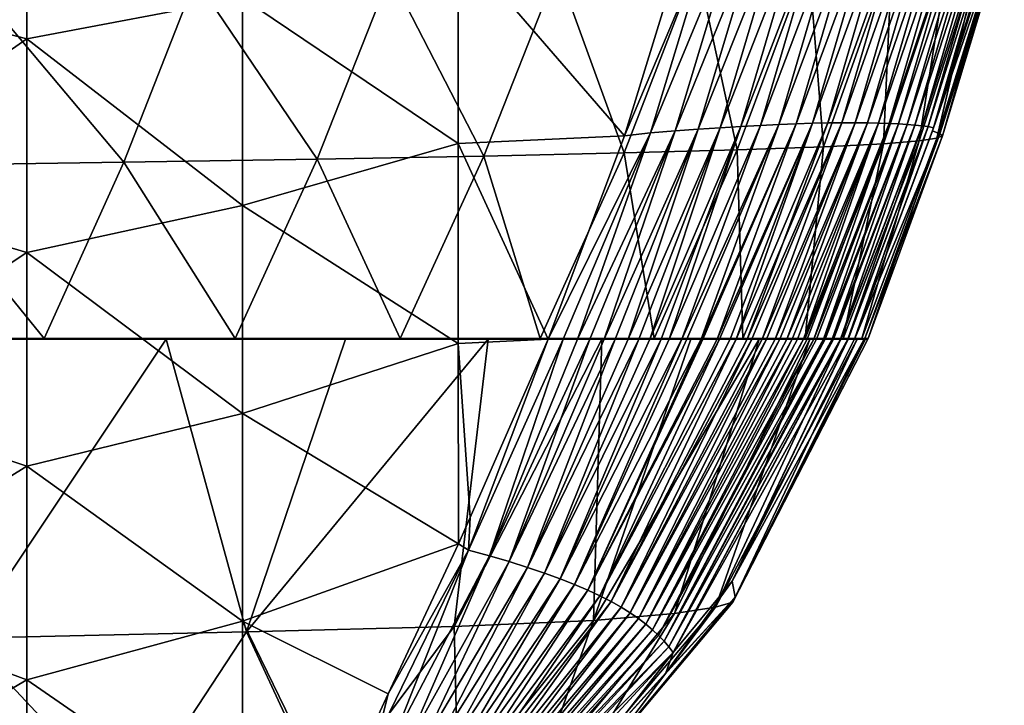
# Model space of a CAD drawing. Units: millimetres. Extents: x -180 to 180, y -345 to 10.
# Drawn here: x 97 to 166, y -150 to -103 of the extents above; entities that cross this region are included whole.
import ezdxf

# ---------------------------------------------------------------- set-up
doc = ezdxf.new("R2010")
doc.units = ezdxf.units.MM
doc.header["$LTSCALE"] = 52.148148
for name, color, linetype in [('17', 7, 'CONTINUOUS'), ('6', 7, 'CONTINUOUS'), ('7', 7, 'CONTINUOUS'), ('8', 7, 'CONTINUOUS'), ('9', 7, 'CONTINUOUS')]:
    doc.layers.add(name, color=color, linetype=linetype)

msp = doc.modelspace()

# ---------------------------------------------------------------- linework, layer by layer
at = {"layer": '17', "linetype": 'CONTINUOUS'}
for points in [[(97.974, -89.234, 0), (97.974, -104.106, 0), (82.959, -100.227, 0), (97.974, -89.234, 0)], [(97.974, -89.234, 0), (112.989, -101.248, 0), (97.974, -104.106, 0), (97.974, -89.234, 0)], [(144.031, -96.363, 0), (139.576, -110.859, 0), (128.004, -97.459, 0), (144.031, -96.363, 0)], [(128.004, -97.459, 0), (128.004, -111.381, 0), (112.989, -101.248, 0), (128.004, -97.459, 0)], [(128.004, -97.459, 0), (139.576, -110.859, 0), (128.004, -111.381, 0), (128.004, -97.459, 0)], [(82.959, -100.227, 0), (97.974, -104.106, 0), (82.959, -114.545, 0), (82.959, -100.227, 0)], [(112.989, -101.248, 0), (112.989, -115.712, 0), (97.974, -104.106, 0), (112.989, -101.248, 0)], [(112.989, -101.248, 0), (128.004, -111.381, 0), (112.989, -115.712, 0), (112.989, -101.248, 0)], [(97.974, -104.106, 0), (97.974, -118.978, 0), (82.959, -114.545, 0), (97.974, -104.106, 0)], [(97.974, -104.106, 0), (112.989, -115.712, 0), (97.974, -118.978, 0), (97.974, -104.106, 0)], [(139.576, -110.859, 0), (134.25, -125, 0), (128.004, -111.381, 0), (139.576, -110.859, 0)], [(128.004, -111.381, 0), (128.004, -125.304, 0), (112.989, -115.712, 0), (128.004, -111.381, 0)], [(128.004, -111.381, 0), (134.25, -125, 0), (128.004, -125.304, 0), (128.004, -111.381, 0)], [(82.959, -114.545, 0), (97.974, -118.978, 0), (82.959, -128.864, 0), (82.959, -114.545, 0)], [(112.989, -115.712, 0), (112.989, -130.176, 0), (97.974, -118.978, 0), (112.989, -115.712, 0)], [(112.989, -115.712, 0), (128.004, -125.304, 0), (112.989, -130.176, 0), (112.989, -115.712, 0)], [(97.974, -118.978, 0), (97.974, -133.85, 0), (82.959, -128.864, 0), (97.974, -118.978, 0)], [(97.974, -118.978, 0), (112.989, -130.176, 0), (97.974, -133.85, 0), (97.974, -118.978, 0)], [(128.004, -125.304, 0), (128.01, -139.246, 0), (112.989, -130.176, 0), (128.004, -125.304, 0)], [(134.25, -125, 0), (128.842, -137.428, 0), (128.004, -125.304, 0), (134.25, -125, 0)], [(128.842, -137.428, 0), (128.01, -139.246, 0), (128.004, -125.304, 0), (128.842, -137.428, 0)], [(82.959, -128.864, 0), (97.974, -133.85, 0), (82.959, -143.182, 0), (82.959, -128.864, 0)], [(112.989, -130.176, 0), (112.989, -144.64, 0), (97.974, -133.85, 0), (112.989, -130.176, 0)], [(112.989, -130.176, 0), (128.01, -139.246, 0), (112.989, -144.64, 0), (112.989, -130.176, 0)], [(97.974, -133.85, 0), (97.974, -148.723, 0), (82.959, -143.182, 0), (97.974, -133.85, 0)], [(97.974, -133.85, 0), (112.989, -144.64, 0), (97.974, -148.723, 0), (97.974, -133.85, 0)], [(128.01, -139.246, 0), (123.124, -149.693, 0), (112.989, -144.64, 0), (128.01, -139.246, 0)], [(82.959, -143.182, 0), (97.974, -148.723, 0), (82.959, -157.5, 0), (82.959, -143.182, 0)], [(112.989, -144.64, 0), (112.989, -159.104, 0), (97.974, -148.723, 0), (112.989, -144.64, 0)], [(123.124, -149.693, 0), (119.377, -157.792, 0), (112.989, -144.64, 0), (123.124, -149.693, 0)], [(112.989, -144.64, 0), (119.377, -157.792, 0), (112.989, -159.104, 0), (112.989, -144.64, 0)], [(97.974, -148.723, 0), (97.974, -163.595, 0), (82.959, -157.5, 0), (97.974, -148.723, 0)], [(97.974, -148.723, 0), (112.989, -159.104, 0), (97.974, -163.595, 0), (97.974, -148.723, 0)]]:
    msp.add_3dface(points, dxfattribs=at)
at = {"layer": '6', "linetype": 'CONTINUOUS'}
for points in [[(153.391, -95.356, 83.562), (154.666, -95.274, 97.784), (149.046, -110.125, 87.099), (153.391, -95.356, 83.562)], [(149.046, -110.125, 87.099), (154.666, -95.274, 97.784), (150.33, -110.064, 101.876), (149.046, -110.125, 87.099)], [(154.666, -95.274, 97.784), (155.867, -95.208, 112.073), (150.33, -110.064, 101.876), (154.666, -95.274, 97.784)], [(150.33, -110.064, 101.876), (155.867, -95.208, 112.073), (151.537, -110.017, 116.705), (150.33, -110.064, 101.876)], [(155.867, -95.208, 112.073), (156.995, -95.159, 126.42), (151.537, -110.017, 116.705), (155.867, -95.208, 112.073)], [(151.537, -110.017, 116.705), (156.995, -95.159, 126.42), (152.669, -109.981, 131.578), (151.537, -110.017, 116.705)], [(156.995, -95.159, 126.42), (158.052, -95.125, 140.821), (152.669, -109.981, 131.578), (156.995, -95.159, 126.42)], [(152.669, -109.981, 131.578), (158.052, -95.125, 140.821), (153.727, -109.958, 146.487), (152.669, -109.981, 131.578)], [(158.052, -95.125, 140.821), (159.039, -95.105, 155.267), (153.727, -109.958, 146.487), (158.052, -95.125, 140.821)], [(153.727, -109.958, 146.487), (159.039, -95.105, 155.267), (154.715, -109.945, 161.424), (153.727, -109.958, 146.487)], [(159.039, -95.105, 155.267), (159.958, -95.099, 169.753), (154.715, -109.945, 161.424), (159.039, -95.105, 155.267)], [(154.715, -109.945, 161.424), (159.958, -95.099, 169.753), (155.633, -109.943, 176.381), (154.715, -109.945, 161.424)], [(159.958, -95.099, 169.753), (160.81, -95.106, 184.271), (155.633, -109.943, 176.381), (159.958, -95.099, 169.753)], [(155.633, -109.943, 176.381), (160.81, -95.106, 184.271), (156.484, -109.95, 191.35), (155.633, -109.943, 176.381)], [(160.81, -95.106, 184.271), (161.596, -95.124, 198.816), (156.484, -109.95, 191.35), (160.81, -95.106, 184.271)], [(156.484, -109.95, 191.35), (161.596, -95.124, 198.816), (157.269, -109.966, 206.323), (156.484, -109.95, 191.35)], [(161.596, -95.124, 198.816), (162.317, -95.153, 213.38), (157.269, -109.966, 206.323), (161.596, -95.124, 198.816)], [(157.269, -109.966, 206.323), (162.317, -95.153, 213.38), (157.992, -109.991, 221.292), (157.269, -109.966, 206.323)], [(162.317, -95.153, 213.38), (162.974, -95.192, 227.957), (157.992, -109.991, 221.292), (162.317, -95.153, 213.38)], [(157.992, -109.991, 221.292), (162.974, -95.192, 227.957), (158.652, -110.022, 236.249), (157.992, -109.991, 221.292)], [(162.974, -95.192, 227.957), (163.567, -95.24, 242.54), (158.652, -110.022, 236.249), (162.974, -95.192, 227.957)], [(158.652, -110.022, 236.249), (163.567, -95.24, 242.54), (159.254, -110.061, 251.187), (158.652, -110.022, 236.249)], [(163.567, -95.24, 242.54), (164.099, -95.297, 257.123), (159.254, -110.061, 251.187), (163.567, -95.24, 242.54)], [(145.826, -96.058, 13.681), (147.505, -95.876, 27.469), (141.388, -110.653, 14.289), (145.826, -96.058, 13.681)], [(141.388, -110.653, 14.289), (147.505, -95.876, 27.469), (143.092, -110.515, 28.68), (141.388, -110.653, 14.289)], [(147.505, -95.876, 27.469), (149.098, -95.716, 41.359), (143.092, -110.515, 28.68), (147.505, -95.876, 27.469)], [(143.092, -110.515, 28.68), (149.098, -95.716, 41.359), (144.708, -110.394, 43.165), (143.092, -110.515, 28.68)], [(149.098, -95.716, 41.359), (150.608, -95.576, 55.342), (144.708, -110.394, 43.165), (149.098, -95.716, 41.359)], [(144.708, -110.394, 43.165), (150.608, -95.576, 55.342), (146.237, -110.29, 57.736), (144.708, -110.394, 43.165)], [(150.608, -95.576, 55.342), (152.039, -95.457, 69.412), (146.237, -110.29, 57.736), (150.608, -95.576, 55.342)], [(146.237, -110.29, 57.736), (152.039, -95.457, 69.412), (147.682, -110.2, 72.383), (146.237, -110.29, 57.736)], [(152.039, -95.457, 69.412), (153.391, -95.356, 83.562), (147.682, -110.2, 72.383), (152.039, -95.457, 69.412)], [(147.682, -110.2, 72.383), (153.391, -95.356, 83.562), (149.046, -110.125, 87.099), (147.682, -110.2, 72.383)], [(159.254, -110.061, 251.187), (164.099, -95.297, 257.123), (159.798, -110.106, 266.097), (159.254, -110.061, 251.187)], [(164.099, -95.297, 257.123), (164.57, -95.36, 271.699), (159.798, -110.106, 266.097), (164.099, -95.297, 257.123)], [(159.798, -110.106, 266.097), (164.57, -95.36, 271.699), (160.288, -110.155, 280.971), (159.798, -110.106, 266.097)], [(164.57, -95.36, 271.699), (164.986, -95.43, 286.262), (160.288, -110.155, 280.971), (164.57, -95.36, 271.699)], [(160.288, -110.155, 280.971), (164.986, -95.43, 286.262), (160.727, -110.21, 295.802), (160.288, -110.155, 280.971)], [(164.986, -95.43, 286.262), (165.343, -95.505, 300.804), (160.727, -110.21, 295.802), (164.986, -95.43, 286.262)], [(160.727, -110.21, 295.802), (165.343, -95.505, 300.804), (161.099, -110.295, 310.793), (160.727, -110.21, 295.802)], [(165.343, -95.505, 300.804), (165.557, -95.857, 315.332), (161.099, -110.295, 310.793), (165.343, -95.505, 300.804)], [(161.099, -110.295, 310.793), (165.557, -95.857, 315.332), (165.457, -96.219, 315.22), (161.099, -110.295, 310.793)], [(144.031, -96.363, 0), (145.826, -96.058, 13.681), (139.576, -110.859, 0), (144.031, -96.363, 0)], [(139.576, -110.859, 0), (145.826, -96.058, 13.681), (141.388, -110.653, 14.289), (139.576, -110.859, 0)], [(164.374, -100.005, 314.038), (161.099, -110.295, 310.793), (165.457, -96.219, 315.22), (164.374, -100.005, 314.038)], [(144.708, -110.394, 43.165), (146.237, -110.29, 57.736), (139.827, -125, 49.86), (144.708, -110.394, 43.165)], [(139.827, -125, 49.86), (146.237, -110.29, 57.736), (140.582, -125, 57.409), (139.827, -125, 49.86)], [(140.582, -125, 57.409), (146.237, -110.29, 57.736), (141.333, -125, 65.15), (140.582, -125, 57.409)], [(146.237, -110.29, 57.736), (147.682, -110.2, 72.383), (141.333, -125, 65.15), (146.237, -110.29, 57.736)], [(141.333, -125, 65.15), (147.682, -110.2, 72.383), (142.128, -125, 73.617), (141.333, -125, 65.15)], [(142.128, -125, 73.617), (147.682, -110.2, 72.383), (142.693, -125, 79.804), (142.128, -125, 73.617)], [(147.682, -110.2, 72.383), (149.046, -110.125, 87.099), (142.693, -125, 79.804), (147.682, -110.2, 72.383)], [(142.693, -125, 79.804), (149.046, -110.125, 87.099), (143.575, -125, 89.797), (142.693, -125, 79.804)], [(149.046, -110.125, 87.099), (150.33, -110.064, 101.876), (143.575, -125, 89.797), (149.046, -110.125, 87.099)], [(143.575, -125, 89.797), (150.33, -110.064, 101.876), (143.92, -125, 93.818), (143.575, -125, 89.797)], [(143.92, -125, 93.818), (150.33, -110.064, 101.876), (144.922, -125, 105.898), (143.92, -125, 93.818)], [(150.33, -110.064, 101.876), (151.537, -110.017, 116.705), (144.922, -125, 105.898), (150.33, -110.064, 101.876)], [(144.922, -125, 105.898), (151.537, -110.017, 116.705), (145.027, -125, 107.195), (144.922, -125, 105.898)], [(145.027, -125, 107.195), (151.537, -110.017, 116.705), (146.028, -125, 119.956), (145.027, -125, 107.195)], [(151.537, -110.017, 116.705), (152.669, -109.981, 131.578), (146.028, -125, 119.956), (151.537, -110.017, 116.705)], [(146.028, -125, 119.956), (152.669, -109.981, 131.578), (146.183, -125, 121.999), (146.028, -125, 119.956)], [(146.183, -125, 121.999), (152.669, -109.981, 131.578), (146.93, -125, 132.085), (146.183, -125, 121.999)], [(146.93, -125, 132.085), (152.669, -109.981, 131.578), (147.361, -125, 138.113), (146.93, -125, 132.085)], [(152.669, -109.981, 131.578), (153.727, -109.958, 146.487), (147.361, -125, 138.113), (152.669, -109.981, 131.578)], [(147.361, -125, 138.113), (153.727, -109.958, 146.487), (148.125, -125, 149.199), (147.361, -125, 138.113)], [(153.727, -109.958, 146.487), (154.715, -109.945, 161.424), (148.125, -125, 149.199), (153.727, -109.958, 146.487)], [(148.125, -125, 149.199), (154.715, -109.945, 161.424), (148.445, -125, 154.013), (148.125, -125, 149.199)], [(148.445, -125, 154.013), (154.715, -109.945, 161.424), (149.155, -125, 165.064), (148.445, -125, 154.013)], [(154.715, -109.945, 161.424), (155.633, -109.943, 176.381), (149.155, -125, 165.064), (154.715, -109.945, 161.424)], [(149.155, -125, 165.064), (155.633, -109.943, 176.381), (149.452, -125, 169.861), (149.155, -125, 165.064)], [(149.452, -125, 169.861), (155.633, -109.943, 176.381), (150.062, -125, 180.042), (149.452, -125, 169.861)], [(155.633, -109.943, 176.381), (156.484, -109.95, 191.35), (150.062, -125, 180.042), (155.633, -109.943, 176.381)], [(150.062, -125, 180.042), (156.484, -109.95, 191.35), (150.38, -125, 185.53), (150.062, -125, 180.042)], [(150.38, -125, 185.53), (156.484, -109.95, 191.35), (150.873, -125, 194.363), (150.38, -125, 185.53)], [(156.484, -109.95, 191.35), (157.269, -109.966, 206.323), (150.873, -125, 194.363), (156.484, -109.95, 191.35)], [(150.873, -125, 194.363), (157.269, -109.966, 206.323), (151.24, -125, 201.159), (150.873, -125, 194.363)], [(151.24, -125, 201.159), (157.269, -109.966, 206.323), (151.61, -125, 208.257), (151.24, -125, 201.159)], [(151.61, -125, 208.257), (157.269, -109.966, 206.323), (152.03, -125, 216.611), (151.61, -125, 208.257)], [(157.269, -109.966, 206.323), (157.992, -109.991, 221.292), (152.03, -125, 216.611), (157.269, -109.966, 206.323)], [(152.03, -125, 216.611), (157.992, -109.991, 221.292), (152.297, -125, 222.117), (152.03, -125, 216.611)], [(152.297, -125, 222.117), (157.992, -109.991, 221.292), (152.758, -125, 231.964), (152.297, -125, 222.117)], [(157.992, -109.991, 221.292), (158.652, -110.022, 236.249), (152.758, -125, 231.964), (157.992, -109.991, 221.292)], [(152.758, -125, 231.964), (158.652, -110.022, 236.249), (152.941, -125, 236.012), (152.758, -125, 231.964)], [(152.941, -125, 236.012), (158.652, -110.022, 236.249), (153.428, -125, 247.177), (152.941, -125, 236.012)], [(158.652, -110.022, 236.249), (159.254, -110.061, 251.187), (153.428, -125, 247.177), (158.652, -110.022, 236.249)], [(153.428, -125, 247.177), (159.254, -110.061, 251.187), (153.549, -125, 250.052), (153.428, -125, 247.177)], [(153.549, -125, 250.052), (159.254, -110.061, 251.187), (154.042, -125, 262.231), (153.549, -125, 250.052)], [(159.254, -110.061, 251.187), (159.798, -110.106, 266.097), (154.042, -125, 262.231), (159.254, -110.061, 251.187)], [(154.042, -125, 262.231), (159.798, -110.106, 266.097), (154.117, -125, 264.148), (154.042, -125, 262.231)], [(154.117, -125, 264.148), (159.798, -110.106, 266.097), (154.605, -125, 277.11), (154.117, -125, 264.148)], [(159.798, -110.106, 266.097), (160.288, -110.155, 280.971), (154.605, -125, 277.11), (159.798, -110.106, 266.097)], [(154.605, -125, 277.11), (160.288, -110.155, 280.971), (154.647, -125, 278.265), (154.605, -125, 277.11)], [(154.647, -125, 278.265), (160.288, -110.155, 280.971), (155.121, -125, 291.784), (154.647, -125, 278.265)], [(160.288, -110.155, 280.971), (160.727, -110.21, 295.802), (155.121, -125, 291.784), (160.288, -110.155, 280.971)], [(155.121, -125, 291.784), (160.727, -110.21, 295.802), (155.138, -125, 292.296), (155.121, -125, 291.784)], [(155.138, -125, 292.296), (160.727, -110.21, 295.802), (155.583, -125, 306.235), (155.138, -125, 292.296)], [(155.583, -125, 306.235), (160.727, -110.21, 295.802), (155.601, -124.955, 306.249), (155.583, -125, 306.235)], [(160.727, -110.21, 295.802), (161.099, -110.295, 310.793), (155.601, -124.955, 306.249), (160.727, -110.21, 295.802)], [(155.601, -124.955, 306.249), (161.099, -110.295, 310.793), (161.025, -110.51, 310.725), (155.601, -124.955, 306.249)], [(139.576, -110.859, 0), (141.388, -110.653, 14.289), (134.25, -125, 0), (139.576, -110.859, 0)], [(134.25, -125, 0), (141.388, -110.653, 14.289), (135.298, -125, 8.673), (134.25, -125, 0)], [(135.298, -125, 8.673), (141.388, -110.653, 14.289), (136.301, -125, 17.257), (135.298, -125, 8.673)], [(141.388, -110.653, 14.289), (143.092, -110.515, 28.68), (136.301, -125, 17.257), (141.388, -110.653, 14.289)], [(136.301, -125, 17.257), (143.092, -110.515, 28.68), (137.17, -125, 24.915), (136.301, -125, 17.257)], [(137.17, -125, 24.915), (143.092, -110.515, 28.68), (138.155, -125, 33.888), (137.17, -125, 24.915)], [(143.092, -110.515, 28.68), (144.708, -110.394, 43.165), (138.155, -125, 33.888), (143.092, -110.515, 28.68)], [(138.155, -125, 33.888), (144.708, -110.394, 43.165), (138.931, -125, 41.172), (138.155, -125, 33.888)], [(138.931, -125, 41.172), (144.708, -110.394, 43.165), (139.827, -125, 49.86), (138.931, -125, 41.172)]]:
    msp.add_3dface(points, dxfattribs=at)
at = {"layer": '7', "linetype": 'CONTINUOUS'}
for points in [[(161.025, -110.51, 310.725), (161.099, -110.295, 310.793), (165.9, -96.27, 342.311), (161.025, -110.51, 310.725)], [(161.025, -110.51, 310.725), (165.9, -96.27, 342.311), (161.536, -110.706, 338.449), (161.025, -110.51, 310.725)], [(161.099, -110.295, 310.793), (164.374, -100.005, 314.038), (165.9, -96.27, 342.311), (161.099, -110.295, 310.793)], [(165.9, -96.27, 342.311), (166.018, -96.599, 367.955), (161.536, -110.706, 338.449), (165.9, -96.27, 342.311)], [(161.536, -110.706, 338.449), (166.018, -96.599, 367.955), (161.717, -110.843, 364.773), (161.536, -110.706, 338.449)], [(166.018, -96.599, 367.955), (165.654, -96.963, 391.295), (161.717, -110.843, 364.773), (166.018, -96.599, 367.955)], [(165.654, -96.963, 391.295), (164.531, -97.348, 411.623), (161.321, -111.009, 388.607), (165.654, -96.963, 391.295)], [(161.717, -110.843, 364.773), (165.654, -96.963, 391.295), (161.321, -111.009, 388.607), (161.717, -110.843, 364.773)], [(162.198, -97.747, 429.089), (158.22, -98.146, 444.155), (157.606, -111.404, 426.491), (162.198, -97.747, 429.089)], [(160.099, -111.199, 409.121), (162.198, -97.747, 429.089), (157.606, -111.404, 426.491), (160.099, -111.199, 409.121)], [(164.531, -97.348, 411.623), (162.198, -97.747, 429.089), (160.099, -111.199, 409.121), (164.531, -97.348, 411.623)], [(161.321, -111.009, 388.607), (164.531, -97.348, 411.623), (160.099, -111.199, 409.121), (161.321, -111.009, 388.607)], [(152.375, -98.536, 457.249), (144.622, -98.907, 468.794), (147.413, -111.835, 453.967), (152.375, -98.536, 457.249)], [(153.435, -111.618, 441.267), (152.375, -98.536, 457.249), (147.413, -111.835, 453.967), (153.435, -111.618, 441.267)], [(158.22, -98.146, 444.155), (152.375, -98.536, 457.249), (153.435, -111.618, 441.267), (158.22, -98.146, 444.155)], [(157.606, -111.404, 426.491), (158.22, -98.146, 444.155), (153.435, -111.618, 441.267), (157.606, -111.404, 426.491)], [(134.902, -99.262, 479.022), (123.255, -99.607, 487.898), (129.79, -112.261, 474.894), (134.902, -99.262, 479.022)], [(139.546, -112.049, 465.077), (134.902, -99.262, 479.022), (129.79, -112.261, 474.894), (139.546, -112.049, 465.077)], [(144.622, -98.907, 468.794), (134.902, -99.262, 479.022), (139.546, -112.049, 465.077), (144.622, -98.907, 468.794)], [(147.413, -111.835, 453.967), (144.622, -98.907, 468.794), (139.546, -112.049, 465.077), (147.413, -111.835, 453.967)], [(109.718, -99.949, 495.406), (94.303, -100.295, 501.541), (104.725, -112.692, 490.681), (109.718, -99.949, 495.406)], [(118.181, -112.474, 483.426), (109.718, -99.949, 495.406), (104.725, -112.692, 490.681), (118.181, -112.474, 483.426)], [(123.255, -99.607, 487.898), (109.718, -99.949, 495.406), (118.181, -112.474, 483.426), (123.255, -99.607, 487.898)], [(129.79, -112.261, 474.894), (123.255, -99.607, 487.898), (118.181, -112.474, 483.426), (129.79, -112.261, 474.894)], [(104.725, -112.692, 490.681), (94.303, -100.295, 501.541), (89.385, -112.92, 496.669), (104.725, -112.692, 490.681)], [(155.601, -124.955, 306.249), (161.025, -110.51, 310.725), (161.536, -110.706, 338.449), (155.601, -124.955, 306.249)], [(155.601, -124.955, 306.249), (161.536, -110.706, 338.449), (156.299, -124.956, 334.543), (155.601, -124.955, 306.249)], [(161.321, -111.009, 388.607), (160.099, -111.199, 409.121), (156.104, -124.957, 385.66), (161.321, -111.009, 388.607)], [(156.535, -124.956, 361.432), (161.321, -111.009, 388.607), (156.104, -124.957, 385.66), (156.535, -124.956, 361.432)], [(161.536, -110.706, 338.449), (161.717, -110.843, 364.773), (156.299, -124.956, 334.543), (161.536, -110.706, 338.449)], [(156.299, -124.956, 334.543), (161.717, -110.843, 364.773), (156.535, -124.956, 361.432), (156.299, -124.956, 334.543)], [(161.717, -110.843, 364.773), (161.321, -111.009, 388.607), (156.535, -124.956, 361.432), (161.717, -110.843, 364.773)], [(153.435, -111.618, 441.267), (147.413, -111.835, 453.967), (147.806, -124.959, 437.899), (153.435, -111.618, 441.267)], [(152.148, -124.958, 423.473), (153.435, -111.618, 441.267), (147.806, -124.959, 437.899), (152.148, -124.958, 423.473)], [(157.606, -111.404, 426.491), (153.435, -111.618, 441.267), (152.148, -124.958, 423.473), (157.606, -111.404, 426.491)], [(154.788, -124.957, 406.274), (157.606, -111.404, 426.491), (152.148, -124.958, 423.473), (154.788, -124.957, 406.274)], [(160.099, -111.199, 409.121), (157.606, -111.404, 426.491), (154.788, -124.957, 406.274), (160.099, -111.199, 409.121)], [(156.104, -124.957, 385.66), (160.099, -111.199, 409.121), (154.788, -124.957, 406.274), (156.104, -124.957, 385.66)], [(129.79, -112.261, 474.894), (118.181, -112.474, 483.426), (123.967, -124.961, 470.16), (129.79, -112.261, 474.894)], [(133.701, -124.96, 460.785), (129.79, -112.261, 474.894), (123.967, -124.961, 470.16), (133.701, -124.96, 460.785)], [(139.546, -112.049, 465.077), (129.79, -112.261, 474.894), (133.701, -124.96, 460.785), (139.546, -112.049, 465.077)], [(141.638, -124.959, 450.152), (139.546, -112.049, 465.077), (133.701, -124.96, 460.785), (141.638, -124.959, 450.152)], [(147.413, -111.835, 453.967), (139.546, -112.049, 465.077), (141.638, -124.959, 450.152), (147.413, -111.835, 453.967)], [(147.806, -124.959, 437.899), (147.413, -111.835, 453.967), (141.638, -124.959, 450.152), (147.806, -124.959, 437.899)], [(99.17, -124.963, 485.329), (89.385, -112.92, 496.669), (83.996, -124.963, 491.182), (99.17, -124.963, 485.329)], [(104.725, -112.692, 490.681), (89.385, -112.92, 496.669), (99.17, -124.963, 485.329), (104.725, -112.692, 490.681)], [(112.464, -124.962, 478.328), (104.725, -112.692, 490.681), (99.17, -124.963, 485.329), (112.464, -124.962, 478.328)], [(118.181, -112.474, 483.426), (104.725, -112.692, 490.681), (112.464, -124.962, 478.328), (118.181, -112.474, 483.426)], [(123.967, -124.961, 470.16), (118.181, -112.474, 483.426), (112.464, -124.962, 478.328), (123.967, -124.961, 470.16)], [(99.17, -124.963, 485.329), (83.996, -124.963, 491.182), (96.45, -125, 486.497), (99.17, -124.963, 485.329)], [(107.665, -125, 481.076), (99.17, -124.963, 485.329), (96.45, -125, 486.497), (107.665, -125, 481.076)], [(112.464, -124.962, 478.328), (99.17, -124.963, 485.329), (107.665, -125, 481.076), (112.464, -124.962, 478.328)], [(120.151, -125, 473.116), (112.464, -124.962, 478.328), (107.665, -125, 481.076), (120.151, -125, 473.116)], [(123.967, -124.961, 470.16), (112.464, -124.962, 478.328), (120.151, -125, 473.116), (123.967, -124.961, 470.16)], [(130.092, -125, 464.578), (123.967, -124.961, 470.16), (120.151, -125, 473.116), (130.092, -125, 464.578)], [(133.701, -124.96, 460.785), (123.967, -124.961, 470.16), (130.092, -125, 464.578), (133.701, -124.96, 460.785)], [(138.006, -125, 455.446), (133.701, -124.96, 460.785), (130.092, -125, 464.578), (138.006, -125, 455.446)], [(141.638, -124.959, 450.152), (133.701, -124.96, 460.785), (138.006, -125, 455.446), (141.638, -124.959, 450.152)], [(144.193, -125, 445.669), (141.638, -124.959, 450.152), (138.006, -125, 455.446), (144.193, -125, 445.669)], [(147.806, -124.959, 437.899), (141.638, -124.959, 450.152), (144.193, -125, 445.669), (147.806, -124.959, 437.899)], [(148.943, -125, 434.797), (147.806, -124.959, 437.899), (144.193, -125, 445.669), (148.943, -125, 434.797)], [(152.148, -124.958, 423.473), (147.806, -124.959, 437.899), (148.943, -125, 434.797), (152.148, -124.958, 423.473)], [(152.487, -125, 421.774), (152.148, -124.958, 423.473), (148.943, -125, 434.797), (152.487, -125, 421.774)], [(154.788, -124.957, 406.274), (152.148, -124.958, 423.473), (154.646, -125, 407.453), (154.788, -124.957, 406.274)], [(154.646, -125, 407.453), (152.148, -124.958, 423.473), (152.487, -125, 421.774), (154.646, -125, 407.453)], [(155.78, -125, 392.63), (154.788, -124.957, 406.274), (154.646, -125, 407.453), (155.78, -125, 392.63)], [(156.104, -124.957, 385.66), (154.788, -124.957, 406.274), (155.78, -125, 392.63), (156.104, -124.957, 385.66)], [(155.583, -125, 306.235), (155.601, -124.955, 306.249), (156.299, -124.956, 334.543), (155.583, -125, 306.235)], [(155.583, -125, 306.235), (156.299, -124.956, 334.543), (156.263, -125, 333.539), (155.583, -125, 306.235)], [(156.357, -125, 376.085), (156.104, -124.957, 385.66), (155.78, -125, 392.63), (156.357, -125, 376.085)], [(156.535, -124.956, 361.432), (156.104, -124.957, 385.66), (156.357, -125, 376.085), (156.535, -124.956, 361.432)], [(156.263, -125, 333.539), (156.299, -124.956, 334.543), (156.518, -125, 356.648), (156.263, -125, 333.539)], [(156.299, -124.956, 334.543), (156.535, -124.956, 361.432), (156.518, -125, 356.648), (156.299, -124.956, 334.543)], [(156.518, -125, 356.648), (156.535, -124.956, 361.432), (156.357, -125, 376.085), (156.518, -125, 356.648)]]:
    msp.add_3dface(points, dxfattribs=at)
at = {"layer": '8', "linetype": 'CONTINUOUS'}
for points in [[(134.25, -125, 0), (135.298, -125, 8.673), (128.719, -139.687, 8.368), (134.25, -125, 0)], [(128.842, -137.428, 0), (134.25, -125, 0), (128.719, -139.687, 8.368), (128.842, -137.428, 0)], [(128.719, -139.687, 8.368), (135.298, -125, 8.673), (130.18, -140.091, 24.174), (128.719, -139.687, 8.368)], [(135.298, -125, 8.673), (136.301, -125, 17.257), (130.18, -140.091, 24.174), (135.298, -125, 8.673)], [(136.301, -125, 17.257), (137.17, -125, 24.915), (130.18, -140.091, 24.174), (136.301, -125, 17.257)], [(137.17, -125, 24.915), (131.545, -140.493, 39.984), (130.18, -140.091, 24.174), (137.17, -125, 24.915)], [(137.17, -125, 24.915), (138.155, -125, 33.888), (131.545, -140.493, 39.984), (137.17, -125, 24.915)], [(138.155, -125, 33.888), (138.931, -125, 41.172), (131.545, -140.493, 39.984), (138.155, -125, 33.888)], [(138.931, -125, 41.172), (132.815, -140.895, 55.787), (131.545, -140.493, 39.984), (138.931, -125, 41.172)], [(138.931, -125, 41.172), (139.827, -125, 49.86), (132.815, -140.895, 55.787), (138.931, -125, 41.172)], [(139.827, -125, 49.86), (140.582, -125, 57.409), (132.815, -140.895, 55.787), (139.827, -125, 49.86)], [(140.582, -125, 57.409), (133.995, -141.295, 71.573), (132.815, -140.895, 55.787), (140.582, -125, 57.409)], [(140.582, -125, 57.409), (141.333, -125, 65.15), (133.995, -141.295, 71.573), (140.582, -125, 57.409)], [(141.333, -125, 65.15), (142.128, -125, 73.617), (133.995, -141.295, 71.573), (141.333, -125, 65.15)], [(142.128, -125, 73.617), (135.086, -141.693, 87.332), (133.995, -141.295, 71.573), (142.128, -125, 73.617)], [(142.128, -125, 73.617), (142.693, -125, 79.804), (135.086, -141.693, 87.332), (142.128, -125, 73.617)], [(142.693, -125, 79.804), (143.575, -125, 89.797), (135.086, -141.693, 87.332), (142.693, -125, 79.804)], [(143.575, -125, 89.797), (136.093, -142.09, 103.053), (135.086, -141.693, 87.332), (143.575, -125, 89.797)], [(143.575, -125, 89.797), (143.92, -125, 93.818), (136.093, -142.09, 103.053), (143.575, -125, 89.797)], [(143.92, -125, 93.818), (144.922, -125, 105.898), (136.093, -142.09, 103.053), (143.92, -125, 93.818)], [(144.922, -125, 105.898), (137.018, -142.486, 118.727), (136.093, -142.09, 103.053), (144.922, -125, 105.898)], [(144.922, -125, 105.898), (145.027, -125, 107.195), (137.018, -142.486, 118.727), (144.922, -125, 105.898)], [(145.027, -125, 107.195), (146.028, -125, 119.956), (137.018, -142.486, 118.727), (145.027, -125, 107.195)], [(146.028, -125, 119.956), (146.183, -125, 121.999), (137.018, -142.486, 118.727), (146.028, -125, 119.956)], [(146.183, -125, 121.999), (137.865, -142.88, 134.342), (137.018, -142.486, 118.727), (146.183, -125, 121.999)], [(146.183, -125, 121.999), (146.93, -125, 132.085), (137.865, -142.88, 134.342), (146.183, -125, 121.999)], [(146.93, -125, 132.085), (147.361, -125, 138.113), (137.865, -142.88, 134.342), (146.93, -125, 132.085)], [(147.361, -125, 138.113), (138.638, -143.273, 149.889), (137.865, -142.88, 134.342), (147.361, -125, 138.113)], [(147.361, -125, 138.113), (148.125, -125, 149.199), (138.638, -143.273, 149.889), (147.361, -125, 138.113)], [(148.125, -125, 149.199), (148.445, -125, 154.013), (138.638, -143.273, 149.889), (148.125, -125, 149.199)], [(148.445, -125, 154.013), (139.34, -143.666, 165.358), (138.638, -143.273, 149.889), (148.445, -125, 154.013)], [(148.445, -125, 154.013), (149.155, -125, 165.064), (139.34, -143.666, 165.358), (148.445, -125, 154.013)], [(149.155, -125, 165.064), (149.452, -125, 169.861), (139.34, -143.666, 165.358), (149.155, -125, 165.064)], [(149.452, -125, 169.861), (139.977, -144.057, 180.737), (139.34, -143.666, 165.358), (149.452, -125, 169.861)], [(149.452, -125, 169.861), (150.062, -125, 180.042), (139.977, -144.057, 180.737), (149.452, -125, 169.861)], [(150.062, -125, 180.042), (150.38, -125, 185.53), (139.977, -144.057, 180.737), (150.062, -125, 180.042)], [(150.38, -125, 185.53), (140.551, -144.449, 196.017), (139.977, -144.057, 180.737), (150.38, -125, 185.53)], [(150.38, -125, 185.53), (150.873, -125, 194.363), (140.551, -144.449, 196.017), (150.38, -125, 185.53)], [(150.873, -125, 194.363), (151.24, -125, 201.159), (140.551, -144.449, 196.017), (150.873, -125, 194.363)], [(151.24, -125, 201.159), (141.068, -144.841, 211.188), (140.551, -144.449, 196.017), (151.24, -125, 201.159)], [(151.24, -125, 201.159), (151.61, -125, 208.257), (141.068, -144.841, 211.188), (151.24, -125, 201.159)], [(151.61, -125, 208.257), (152.03, -125, 216.611), (141.068, -144.841, 211.188), (151.61, -125, 208.257)], [(152.03, -125, 216.611), (141.534, -145.234, 226.239), (141.068, -144.841, 211.188), (152.03, -125, 216.611)], [(152.03, -125, 216.611), (152.297, -125, 222.117), (141.534, -145.234, 226.239), (152.03, -125, 216.611)], [(152.297, -125, 222.117), (152.758, -125, 231.964), (141.534, -145.234, 226.239), (152.297, -125, 222.117)], [(152.758, -125, 231.964), (141.953, -145.629, 241.16), (141.534, -145.234, 226.239), (152.758, -125, 231.964)], [(152.758, -125, 231.964), (152.941, -125, 236.012), (141.953, -145.629, 241.16), (152.758, -125, 231.964)], [(152.941, -125, 236.012), (153.428, -125, 247.177), (141.953, -145.629, 241.16), (152.941, -125, 236.012)], [(153.428, -125, 247.177), (142.329, -146.026, 255.941), (141.953, -145.629, 241.16), (153.428, -125, 247.177)], [(153.428, -125, 247.177), (153.549, -125, 250.052), (142.329, -146.026, 255.941), (153.428, -125, 247.177)], [(153.549, -125, 250.052), (154.042, -125, 262.231), (142.329, -146.026, 255.941), (153.549, -125, 250.052)], [(154.042, -125, 262.231), (142.667, -146.426, 270.571), (142.329, -146.026, 255.941), (154.042, -125, 262.231)], [(154.042, -125, 262.231), (154.117, -125, 264.148), (142.667, -146.426, 270.571), (154.042, -125, 262.231)], [(154.117, -125, 264.148), (154.605, -125, 277.11), (142.667, -146.426, 270.571), (154.117, -125, 264.148)], [(154.605, -125, 277.11), (142.974, -146.831, 285.04), (142.667, -146.426, 270.571), (154.605, -125, 277.11)], [(154.605, -125, 277.11), (154.647, -125, 278.265), (142.974, -146.831, 285.04), (154.605, -125, 277.11)], [(154.647, -125, 278.265), (155.121, -125, 291.784), (142.974, -146.831, 285.04), (154.647, -125, 278.265)], [(155.121, -125, 291.784), (147.064, -141.848, 300.983), (142.974, -146.831, 285.04), (155.121, -125, 291.784)], [(155.121, -125, 291.784), (155.138, -125, 292.296), (147.064, -141.848, 300.983), (155.121, -125, 291.784)], [(155.138, -125, 292.296), (155.583, -125, 306.235), (147.064, -141.848, 300.983), (155.138, -125, 292.296)], [(128.01, -139.246, 0), (128.842, -137.428, 0), (128.719, -139.687, 8.368), (128.01, -139.246, 0)], [(122.369, -152.726, 8.227), (123.124, -149.693, 0), (128.719, -139.687, 8.368), (122.369, -152.726, 8.227)], [(122.369, -152.726, 8.227), (128.719, -139.687, 8.368), (123.407, -153.058, 23.767), (122.369, -152.726, 8.227)], [(123.124, -149.693, 0), (128.01, -139.246, 0), (128.719, -139.687, 8.368), (123.124, -149.693, 0)], [(128.719, -139.687, 8.368), (130.18, -140.091, 24.174), (123.407, -153.058, 23.767), (128.719, -139.687, 8.368)], [(130.18, -140.091, 24.174), (124.369, -153.389, 39.309), (123.407, -153.058, 23.767), (130.18, -140.091, 24.174)], [(131.545, -140.493, 39.984), (124.369, -153.389, 39.309), (130.18, -140.091, 24.174), (131.545, -140.493, 39.984)], [(131.545, -140.493, 39.984), (125.255, -153.718, 54.846), (124.369, -153.389, 39.309), (131.545, -140.493, 39.984)], [(132.815, -140.895, 55.787), (125.255, -153.718, 54.846), (131.545, -140.493, 39.984), (132.815, -140.895, 55.787)], [(132.815, -140.895, 55.787), (126.067, -154.046, 70.369), (125.255, -153.718, 54.846), (132.815, -140.895, 55.787)], [(133.995, -141.295, 71.573), (126.067, -154.046, 70.369), (132.815, -140.895, 55.787), (133.995, -141.295, 71.573)], [(133.995, -141.295, 71.573), (126.808, -154.371, 85.87), (126.067, -154.046, 70.369), (133.995, -141.295, 71.573)], [(135.086, -141.693, 87.332), (126.808, -154.371, 85.87), (133.995, -141.295, 71.573), (135.086, -141.693, 87.332)], [(135.086, -141.693, 87.332), (127.479, -154.695, 101.339), (126.808, -154.371, 85.87), (135.086, -141.693, 87.332)], [(136.093, -142.09, 103.053), (127.479, -154.695, 101.339), (135.086, -141.693, 87.332), (136.093, -142.09, 103.053)], [(147.064, -141.848, 300.983), (142.451, -148.242, 298.989), (142.974, -146.831, 285.04), (147.064, -141.848, 300.983)], [(136.093, -142.09, 103.053), (128.083, -155.017, 116.769), (127.479, -154.695, 101.339), (136.093, -142.09, 103.053)], [(137.018, -142.486, 118.727), (128.083, -155.017, 116.769), (136.093, -142.09, 103.053), (137.018, -142.486, 118.727)], [(137.018, -142.486, 118.727), (128.623, -155.337, 132.151), (128.083, -155.017, 116.769), (137.018, -142.486, 118.727)], [(137.865, -142.88, 134.342), (128.623, -155.337, 132.151), (137.018, -142.486, 118.727), (137.865, -142.88, 134.342)], [(137.865, -142.88, 134.342), (129.103, -155.656, 147.475), (128.623, -155.337, 132.151), (137.865, -142.88, 134.342)], [(138.638, -143.273, 149.889), (129.103, -155.656, 147.475), (137.865, -142.88, 134.342), (138.638, -143.273, 149.889)], [(138.638, -143.273, 149.889), (129.525, -155.973, 162.734), (129.103, -155.656, 147.475), (138.638, -143.273, 149.889)], [(139.34, -143.666, 165.358), (129.525, -155.973, 162.734), (138.638, -143.273, 149.889), (139.34, -143.666, 165.358)], [(139.34, -143.666, 165.358), (129.892, -156.29, 177.919), (129.525, -155.973, 162.734), (139.34, -143.666, 165.358)], [(139.977, -144.057, 180.737), (129.892, -156.29, 177.919), (139.34, -143.666, 165.358), (139.977, -144.057, 180.737)], [(139.977, -144.057, 180.737), (130.209, -156.607, 193.022), (129.892, -156.29, 177.919), (139.977, -144.057, 180.737)], [(140.551, -144.449, 196.017), (130.209, -156.607, 193.022), (139.977, -144.057, 180.737), (140.551, -144.449, 196.017)], [(140.551, -144.449, 196.017), (130.481, -156.924, 208.033), (130.209, -156.607, 193.022), (140.551, -144.449, 196.017)], [(141.068, -144.841, 211.188), (130.481, -156.924, 208.033), (140.551, -144.449, 196.017), (141.068, -144.841, 211.188)], [(141.068, -144.841, 211.188), (130.711, -157.244, 222.944), (130.481, -156.924, 208.033), (141.068, -144.841, 211.188)], [(141.534, -145.234, 226.239), (130.711, -157.244, 222.944), (141.068, -144.841, 211.188), (141.534, -145.234, 226.239)], [(141.534, -145.234, 226.239), (130.906, -157.565, 237.746), (130.711, -157.244, 222.944), (141.534, -145.234, 226.239)], [(141.953, -145.629, 241.16), (130.906, -157.565, 237.746), (141.534, -145.234, 226.239), (141.953, -145.629, 241.16)], [(141.953, -145.629, 241.16), (131.069, -157.89, 252.432), (130.906, -157.565, 237.746), (141.953, -145.629, 241.16)], [(142.329, -146.026, 255.941), (131.069, -157.89, 252.432), (141.953, -145.629, 241.16), (142.329, -146.026, 255.941)], [(142.329, -146.026, 255.941), (131.204, -158.219, 266.992), (131.069, -157.89, 252.432), (142.329, -146.026, 255.941)], [(142.667, -146.426, 270.571), (131.204, -158.219, 266.992), (142.329, -146.026, 255.941), (142.667, -146.426, 270.571)], [(142.667, -146.426, 270.571), (131.317, -158.553, 281.418), (131.204, -158.219, 266.992), (142.667, -146.426, 270.571)], [(142.974, -146.831, 285.04), (131.317, -158.553, 281.418), (142.667, -146.426, 270.571), (142.974, -146.831, 285.04)], [(142.974, -146.831, 285.04), (133.051, -157.567, 296.082), (131.317, -158.553, 281.418), (142.974, -146.831, 285.04)], [(138.126, -153.013, 297.502), (133.051, -157.567, 296.082), (142.974, -146.831, 285.04), (138.126, -153.013, 297.502)], [(142.451, -148.242, 298.989), (138.126, -153.013, 297.502), (142.974, -146.831, 285.04), (142.451, -148.242, 298.989)], [(119.377, -157.792, 0), (123.124, -149.693, 0), (122.369, -152.726, 8.227), (119.377, -157.792, 0)]]:
    msp.add_3dface(points, dxfattribs=at)
at = {"layer": '9', "linetype": 'CONTINUOUS'}
for points in [[(107.665, -125, 481.076), (96.45, -125, 486.497), (93.762, -145.828, 469.5), (107.665, -125, 481.076)], [(113.263, -145.391, 457.986), (107.665, -125, 481.076), (93.762, -145.828, 469.5), (113.263, -145.391, 457.986)], [(120.151, -125, 473.116), (107.665, -125, 481.076), (113.263, -145.391, 457.986), (120.151, -125, 473.116)], [(130.092, -125, 464.578), (120.151, -125, 473.116), (113.263, -145.391, 457.986), (130.092, -125, 464.578)], [(127.708, -145.02, 444.193), (130.092, -125, 464.578), (113.263, -145.391, 457.986), (127.708, -145.02, 444.193)], [(138.006, -125, 455.446), (130.092, -125, 464.578), (127.708, -145.02, 444.193), (138.006, -125, 455.446)], [(137.424, -144.605, 428.436), (138.006, -125, 455.446), (127.708, -145.02, 444.193), (137.424, -144.605, 428.436)], [(148.943, -125, 434.797), (144.193, -125, 445.669), (137.424, -144.605, 428.436), (148.943, -125, 434.797)], [(143.066, -144.117, 410.407), (148.943, -125, 434.797), (137.424, -144.605, 428.436), (143.066, -144.117, 410.407)], [(144.193, -125, 445.669), (138.006, -125, 455.446), (137.424, -144.605, 428.436), (144.193, -125, 445.669)], [(152.487, -125, 421.774), (148.943, -125, 434.797), (143.066, -144.117, 410.407), (152.487, -125, 421.774)], [(145.905, -143.673, 389.122), (152.487, -125, 421.774), (143.066, -144.117, 410.407), (145.905, -143.673, 389.122)], [(155.78, -125, 392.63), (154.646, -125, 407.453), (145.905, -143.673, 389.122), (155.78, -125, 392.63)], [(147.129, -143.313, 363.468), (155.78, -125, 392.63), (145.905, -143.673, 389.122), (147.129, -143.313, 363.468)], [(154.646, -125, 407.453), (152.487, -125, 421.774), (145.905, -143.673, 389.122), (154.646, -125, 407.453)], [(155.583, -125, 306.235), (156.263, -125, 333.539), (147.064, -141.848, 300.983), (155.583, -125, 306.235)], [(147.064, -141.848, 300.983), (156.263, -125, 333.539), (147.269, -142.98, 333.594), (147.064, -141.848, 300.983)], [(156.518, -125, 356.648), (156.357, -125, 376.085), (147.129, -143.313, 363.468), (156.518, -125, 356.648)], [(147.269, -142.98, 333.594), (156.518, -125, 356.648), (147.129, -143.313, 363.468), (147.269, -142.98, 333.594)], [(156.357, -125, 376.085), (155.78, -125, 392.63), (147.129, -143.313, 363.468), (156.357, -125, 376.085)], [(156.263, -125, 333.539), (156.518, -125, 356.648), (147.269, -142.98, 333.594), (156.263, -125, 333.539)], [(142.451, -148.242, 298.989), (147.064, -141.848, 300.983), (147.269, -142.98, 333.594), (142.451, -148.242, 298.989)], [(138.126, -153.013, 297.502), (142.451, -148.242, 298.989), (147.269, -142.98, 333.594), (138.126, -153.013, 297.502)], [(138.126, -153.013, 297.502), (147.269, -142.98, 333.594), (138.246, -153.839, 327.73), (138.126, -153.013, 297.502)], [(147.269, -142.98, 333.594), (147.129, -143.313, 363.468), (138.246, -153.839, 327.73), (147.269, -142.98, 333.594)], [(145.905, -143.673, 389.122), (143.066, -144.117, 410.407), (136.456, -154.83, 379.417), (145.905, -143.673, 389.122)], [(137.897, -154.29, 355.461), (145.905, -143.673, 389.122), (136.456, -154.83, 379.417), (137.897, -154.29, 355.461)], [(147.129, -143.313, 363.468), (145.905, -143.673, 389.122), (137.897, -154.29, 355.461), (147.129, -143.313, 363.468)], [(138.246, -153.839, 327.73), (147.129, -143.313, 363.468), (137.897, -154.29, 355.461), (138.246, -153.839, 327.73)], [(137.424, -144.605, 428.436), (127.708, -145.02, 444.193), (127.995, -156.356, 416.352), (137.424, -144.605, 428.436)], [(133.527, -155.539, 399.407), (137.424, -144.605, 428.436), (127.995, -156.356, 416.352), (133.527, -155.539, 399.407)], [(143.066, -144.117, 410.407), (137.424, -144.605, 428.436), (133.527, -155.539, 399.407), (143.066, -144.117, 410.407)], [(136.456, -154.83, 379.417), (143.066, -144.117, 410.407), (133.527, -155.539, 399.407), (136.456, -154.83, 379.417)], [(127.708, -145.02, 444.193), (113.263, -145.391, 457.986), (118.682, -157.111, 430.974), (127.708, -145.02, 444.193)], [(127.995, -156.356, 416.352), (127.708, -145.02, 444.193), (118.682, -157.111, 430.974), (127.995, -156.356, 416.352)], [(105.073, -157.86, 443.64), (93.762, -145.828, 469.5), (86.881, -158.733, 454.194), (105.073, -157.86, 443.64)], [(113.263, -145.391, 457.986), (93.762, -145.828, 469.5), (105.073, -157.86, 443.64), (113.263, -145.391, 457.986)], [(118.682, -157.111, 430.974), (113.263, -145.391, 457.986), (105.073, -157.86, 443.64), (118.682, -157.111, 430.974)]]:
    msp.add_3dface(points, dxfattribs=at)

doc.saveas('drawing.dxf')
